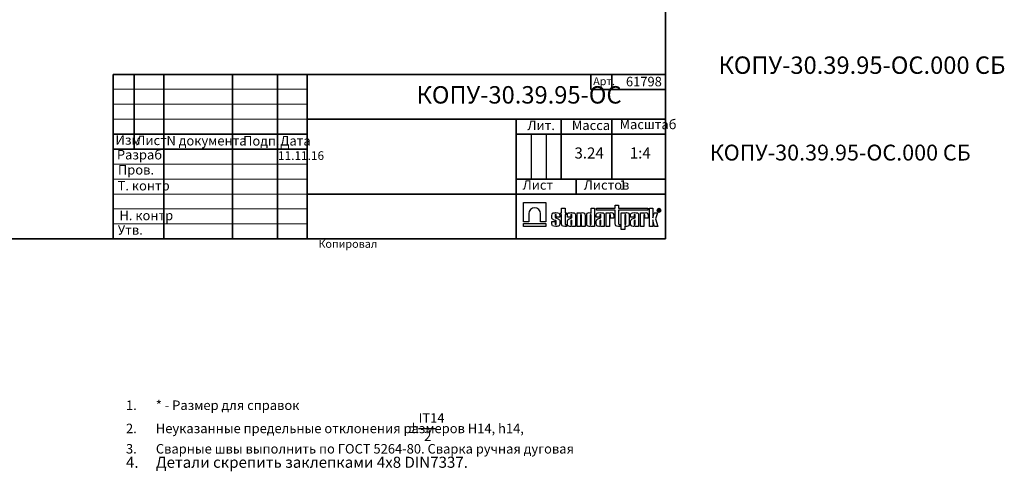
# Model space of a CAD drawing. Units: millimetres. Extents: x -57 to 528, y -73 to 342.
# Drawn here: x 199 to 528, y -73 to 78 of the extents above; entities that cross this region are included whole.
import ezdxf

# ---------------------------------------------------------------- set-up
doc = ezdxf.new("R2010")
doc.units = ezdxf.units.MM
doc.layers.add('FORMAT', color=7, linetype='Continuous')
doc.styles.add('SLDTEXTSTYLE0', font='GOST.TTF', dxfattribs={"bigfont": 'bigfont'})
doc.styles.add('SLDTEXTSTYLE1', font='GOST.TTF')

# ---------------------------------------------------------------- blocks, each defined once
blk = doc.blocks.new('SW_NOTE_0')
at = {"layer": 'FORMAT', "color": 0}
blk.add_line((87.97, -5.16), (93.55, -5.16), dxfattribs=at)
at = {"layer": 'FORMAT', "color": 0, "attachment_point": 1}
for s, insert, char_height, style in [('1.', (-10, 4.19), 3.175, 'SLDTEXTSTYLE1'), ('* - Размер для справок', (0, 4.19), 3.175, 'SLDTEXTSTYLE0'), ('Неуказанные предельные отклонения размеров H14, h14, ', (0, -3.56), 3.175, 'SLDTEXTSTYLE0'), ('%%p', (84.07, -3.56), 3.175, 'SLDTEXTSTYLE1'), ('IT14', (87.97, -0.05), 3.175, 'SLDTEXTSTYLE1'), ('2.', (-10, -3.56), 3.175, 'SLDTEXTSTYLE1'), ('2', (89.83, -6.14), 3.17, 'SLDTEXTSTYLE1'), ('3.', (-10, -10.37), 3.175, 'SLDTEXTSTYLE1'), ('Сварные швы выполнить по ГОСТ 5264-80. Сварка ручная дуговая', (0, -10.37), 3.175, 'SLDTEXTSTYLE0'), ('4.', (-10, -14.61), 3.704, 'SLDTEXTSTYLE1'), ('Детали скрепить заклепками 4x8 DIN7337.', (0, -14.61), 3.7042, 'SLDTEXTSTYLE0')]:
    blk.add_mtext(s, dxfattribs=dict(at, insert=insert, char_height=char_height, style=style))

msp = doc.modelspace()

# ---------------------------------------------------------------- linework, layer by layer
at = {"layer": 'FORMAT', "color": 7, "lineweight": 35}
for p, q in [((415, 291), (415, 5)), ((230, 60), (230, 4.978)), ((230, 60), (230, 34.978)), ((237, 35), (237, 60)), ((247, 60), (247, 5)), ((270, 5), (270, 60)), ((285, 60), (285, 5)), ((295, 4.978), (295, 59.978)), ((295, 44.978), (295, 59.978)), ((295, 45), (415, 45)), ((365, 5), (365, 45)), ((380, 45), (380, 25.045)), ((397, 45), (397, 25.045)), ((295, 39.978), (230, 39.978)), ((295, 34.978), (295, 39.978)), ((365, 40), (415, 40)), ((230, 34.978), (295, 34.978)), ((385, 20.022), (385, 25)), ((385, 25), (415, 25)), ((385, 20.022), (385, 25)), ((295, 20), (415, 20)), ((295, 20), (295, 4.978)), ((20, 5), (415, 5)), ((230, 5), (415, 5))]:
    msp.add_line(p, q, dxfattribs=at)
at = {"layer": 'FORMAT', "lineweight": 35}
for p, q in [((230, 60), (415, 60)), ((390, 54.933), (390, 59.841)), ((397, 59.837), (397, 54.933)), ((397, 54.933), (390, 54.933)), ((397, 54.933), (415, 54.933)), ((385, 25), (365, 25))]:
    msp.add_line(p, q, dxfattribs=at)
at = {"layer": 'FORMAT', "color": 7, "lineweight": 18}
for p, q in [((230, 55), (295, 55)), ((230, 50), (295, 50)), ((295, 44.978), (230, 44.978)), ((230, 30), (295, 30)), ((230, 25), (295, 25)), ((230, 20), (295, 20)), ((230, 15), (295, 15)), ((230, 10), (295, 10))]:
    msp.add_line(p, q, dxfattribs=at)
at = {"layer": 'FORMAT'}
for p, q in [((370, 40), (370, 25)), ((374.976, 40), (374.976, 25))]:
    msp.add_line(p, q, dxfattribs=at)
at = {"layer": 'FORMAT', "color": 96, "lineweight": 25, "true_color": 0x008000}
for p, q in [((367.387, 17.185), (374.887, 17.185)), ((367.387, 10.685), (367.387, 17.185)), ((374.887, 17.185), (374.887, 10.685)), ((369.187, 13.435), (369.187, 10.685)), ((373.087, 10.685), (373.087, 13.435)), ((379.852, 13.112), (379.852, 13.745)), ((379.852, 13.745), (380.164, 13.745)), ((380.164, 15.251), (381.299, 15.251)), ((380.164, 13.745), (380.164, 15.251)), ((381.299, 15.251), (381.299, 13.745)), ((381.299, 13.745), (381.753, 13.745)), ((381.753, 13.745), (381.753, 13.112)), ((385.342, 9.185), (385.342, 13.745)), ((385.342, 13.745), (386.492, 13.745)), ((386.492, 13.745), (386.492, 13.548)), ((390.068, 15.251), (391.217, 15.251)), ((390.068, 13.548), (390.068, 15.251)), ((391.217, 15.251), (391.217, 9.185)), ((391.843, 14.618), (391.843, 15.251)), ((391.843, 15.251), (398.126, 15.251)), ((398.126, 14.618), (391.843, 14.618)), ((395.033, 9.185), (395.033, 13.745)), ((395.033, 13.745), (396.182, 13.745)), ((396.182, 13.745), (396.182, 13.548)), ((398.126, 16.293), (399.261, 16.293)), ((398.126, 15.251), (398.126, 16.293)), ((398.126, 10.1), (398.126, 14.618)), ((399.261, 16.293), (399.261, 15.251)), ((399.261, 15.251), (409.079, 15.251)), ((409.079, 14.618), (399.261, 14.618)), ((399.261, 14.618), (399.261, 10.016)), ((400.127, 8.152), (400.127, 13.745)), ((400.127, 13.745), (401.276, 13.745)), ((401.276, 13.745), (401.276, 13.548)), ((406.539, 9.185), (406.539, 13.745)), ((406.539, 13.745), (407.674, 13.745)), ((407.674, 13.745), (407.674, 13.548)), ((409.079, 15.251), (409.079, 14.618)), ((409.575, 15.251), (410.654, 15.251)), ((409.575, 9.185), (409.575, 15.251)), ((410.654, 15.251), (410.654, 12.085)), ((410.71, 12.085), (411.164, 13.745)), ((411.164, 13.745), (412.243, 13.745)), ((412.243, 13.745), (411.633, 11.747)), ((412.471, 14.165), (412.471, 14.871)), ((412.471, 14.871), (412.714, 14.871)), ((412.585, 14.165), (412.471, 14.165)), ((412.715, 14.776), (412.585, 14.776)), ((412.585, 14.776), (412.585, 14.563)), ((412.585, 14.563), (412.724, 14.563)), ((412.652, 14.465), (412.585, 14.465)), ((412.585, 14.465), (412.585, 14.165)), ((412.925, 14.165), (412.863, 14.277)), ((413.064, 14.165), (412.925, 14.165)), ((412.978, 14.303), (413.064, 14.165)), ((369.187, 10.685), (367.387, 10.685)), ((367.387, 10.185), (374.887, 10.185)), ((367.387, 9.185), (367.387, 10.185)), ((374.887, 10.685), (373.087, 10.685)), ((374.887, 10.185), (374.887, 9.185)), ((376.887, 12.225), (376.887, 12.816)), ((376.887, 10.86), (378.036, 10.86)), ((376.887, 10.185), (376.887, 10.86)), ((378.036, 11.198), (377.497, 11.395)), ((378.036, 12.915), (378.036, 12.31)), ((378.036, 10.86), (378.036, 10.016)), ((378.391, 12.211), (378.391, 12.915)), ((379.54, 12.211), (378.391, 12.211)), ((378.391, 10.016), (378.391, 10.818)), ((378.49, 11.888), (379.057, 11.648)), ((379.54, 12.746), (379.54, 12.211)), ((379.54, 10.902), (379.54, 10.185)), ((380.164, 13.112), (379.852, 13.112)), ((380.164, 10.1), (380.164, 13.112)), ((381.753, 13.112), (381.299, 13.112)), ((381.299, 13.112), (381.299, 10.016)), ((382.094, 12.211), (382.094, 12.887)), ((383.243, 12.211), (382.094, 12.211)), ((382.094, 10.185), (382.094, 10.959)), ((382.647, 11.662), (383.612, 12.056)), ((383.243, 12.901), (383.243, 12.211)), ((383.243, 10.973), (383.243, 10.916)), ((383.243, 10.916), (383.243, 10.03)), ((383.612, 11.282), (383.413, 11.198)), ((383.612, 12.056), (383.612, 12.901)), ((383.612, 10.03), (383.612, 11.282)), ((384.761, 12.887), (384.761, 9.185)), ((386.492, 12.873), (386.492, 9.185)), ((386.861, 9.185), (386.861, 12.873)), ((387.996, 12.704), (387.996, 9.185)), ((388.564, 10.227), (388.564, 12.704)), ((389.713, 12.859), (389.713, 10.058)), ((390.068, 10.058), (390.068, 12.859)), ((391.784, 12.211), (391.784, 12.887)), ((392.933, 12.211), (391.784, 12.211)), ((391.784, 10.185), (391.784, 10.959)), ((392.338, 11.662), (393.288, 12.056)), ((392.933, 12.901), (392.933, 12.211)), ((392.933, 10.973), (392.933, 10.916)), ((392.933, 10.916), (392.933, 10.03)), ((393.288, 11.282), (393.104, 11.198)), ((393.288, 12.056), (393.288, 12.901)), ((393.288, 10.03), (393.288, 11.282)), ((394.452, 12.887), (394.452, 9.185)), ((396.182, 12.873), (396.182, 9.185)), ((396.537, 11.888), (396.537, 12.873)), ((397.63, 11.888), (396.537, 11.888)), ((397.63, 12.704), (397.63, 11.888)), ((401.276, 12.859), (401.276, 10.072)), ((401.63, 10.072), (401.63, 12.859)), ((402.78, 12.704), (402.78, 10.227)), ((403.276, 12.211), (403.276, 12.887)), ((404.425, 12.211), (403.276, 12.211)), ((403.276, 10.185), (403.276, 10.959)), ((403.829, 11.662), (404.794, 12.056)), ((404.425, 12.901), (404.425, 12.211)), ((404.425, 10.973), (404.425, 10.916)), ((404.425, 10.916), (404.425, 10.03)), ((404.794, 11.282), (404.596, 11.198)), ((404.794, 12.056), (404.794, 12.901)), ((404.794, 10.03), (404.794, 11.282)), ((405.943, 12.887), (405.943, 9.185)), ((407.674, 12.873), (407.674, 9.185)), ((408.043, 11.888), (408.043, 12.873)), ((409.136, 11.888), (408.043, 11.888)), ((409.136, 12.704), (409.136, 11.888)), ((410.654, 12.085), (410.71, 12.085)), ((410.71, 11.339), (410.654, 11.339)), ((410.654, 11.339), (410.654, 9.185)), ((411.207, 9.185), (410.71, 11.339)), ((411.633, 11.747), (412.385, 9.185)), ((374.887, 9.185), (367.387, 9.185)), ((381.753, 9.171), (381.285, 9.171)), ((381.611, 9.805), (381.753, 9.805)), ((381.753, 9.805), (381.753, 9.171)), ((383.612, 9.185), (383.612, 9.368)), ((384.761, 9.185), (383.612, 9.185)), ((386.492, 9.185), (385.342, 9.185)), ((387.996, 9.185), (386.861, 9.185)), ((390.068, 9.185), (390.068, 9.368)), ((391.217, 9.185), (390.068, 9.185)), ((393.288, 9.185), (393.288, 9.368)), ((394.452, 9.185), (393.288, 9.185)), ((396.182, 9.185), (395.033, 9.185)), ((399.715, 9.171), (399.247, 9.171)), ((399.573, 9.805), (399.715, 9.805)), ((399.715, 9.805), (399.715, 9.171)), ((401.276, 8.152), (400.127, 8.152)), ((401.276, 9.382), (401.276, 8.152)), ((404.794, 9.185), (404.794, 9.368)), ((405.943, 9.185), (404.794, 9.185)), ((407.674, 9.185), (406.539, 9.185)), ((410.654, 9.185), (409.575, 9.185)), ((412.385, 9.185), (411.207, 9.185))]:
    msp.add_line(p, q, dxfattribs=at)
at = {"layer": 'FORMAT', "color": 96, "lineweight": 35, "true_color": 0x008000}
msp.add_circle((412.759, 14.528), 0.6, dxfattribs=at)
at = {"layer": 'FORMAT', "color": 96, "lineweight": 25, "true_color": 0x008000}
msp.add_arc((371.137, 13.435), 1.95, 0, 180, dxfattribs=at)
for points, degree in [([(376.887, 12.816), (376.887, 13.211), (376.972, 13.464), (377.142, 13.591)], 3), ([(377.142, 13.591), (377.312, 13.717), (377.695, 13.774), (378.277, 13.774)], 3), ([(378.277, 13.774), (378.802, 13.774), (379.143, 13.717), (379.313, 13.605)], 3), ([(379.313, 13.605), (379.469, 13.478), (379.54, 13.196), (379.54, 12.746)], 3), ([(382.094, 12.887), (382.094, 13.253), (382.179, 13.492), (382.349, 13.605)], 3), ([(382.349, 13.605), (382.533, 13.717), (382.888, 13.774), (383.427, 13.774)], 3), ([(383.427, 13.774), (383.966, 13.774), (384.335, 13.717), (384.505, 13.591)], 3), ([(384.505, 13.591), (384.676, 13.478), (384.761, 13.239), (384.761, 12.887)], 3), ([(386.492, 13.548), (386.591, 13.619), (386.69, 13.675), (386.804, 13.717)], 3), ([(386.804, 13.717), (386.917, 13.759), (387.031, 13.774), (387.144, 13.774)], 3), ([(387.144, 13.774), (387.456, 13.774), (387.683, 13.703), (387.811, 13.562)], 3), ([(387.811, 13.562), (387.939, 13.408), (387.996, 13.126), (387.996, 12.704)], 3), ([(388.564, 12.704), (388.564, 13.126), (388.635, 13.408), (388.762, 13.562)], 3), ([(388.762, 13.562), (388.89, 13.703), (389.117, 13.774), (389.429, 13.774)], 3), ([(389.429, 13.774), (389.543, 13.774), (389.656, 13.759), (389.77, 13.717)], 3), ([(389.77, 13.717), (389.883, 13.675), (389.982, 13.619), (390.068, 13.548)], 3), ([(391.784, 12.887), (391.784, 13.253), (391.869, 13.492), (392.04, 13.605)], 3), ([(392.04, 13.605), (392.21, 13.717), (392.565, 13.774), (393.104, 13.774)], 3), ([(393.104, 13.774), (393.657, 13.774), (394.012, 13.717), (394.182, 13.591)], 3), ([(394.182, 13.591), (394.366, 13.478), (394.452, 13.239), (394.452, 12.887)], 3), ([(396.182, 13.548), (396.268, 13.619), (396.367, 13.675), (396.48, 13.717)], 3), ([(396.48, 13.717), (396.594, 13.759), (396.707, 13.774), (396.807, 13.774)], 3), ([(396.807, 13.774), (397.105, 13.774), (397.317, 13.703), (397.445, 13.548)], 3), ([(397.445, 13.548), (397.573, 13.408), (397.63, 13.126), (397.63, 12.704)], 3), ([(401.276, 13.548), (401.375, 13.619), (401.474, 13.675), (401.588, 13.717)], 3), ([(401.588, 13.717), (401.701, 13.759), (401.815, 13.774), (401.928, 13.774)], 3), ([(401.928, 13.774), (402.24, 13.774), (402.453, 13.703), (402.581, 13.562)], 3), ([(402.581, 13.562), (402.723, 13.408), (402.78, 13.126), (402.78, 12.704)], 3), ([(403.276, 12.887), (403.276, 13.253), (403.361, 13.492), (403.546, 13.605)], 3), ([(403.546, 13.605), (403.716, 13.717), (404.071, 13.774), (404.61, 13.774)], 3), ([(404.61, 13.774), (405.149, 13.774), (405.518, 13.717), (405.688, 13.591)], 3), ([(405.688, 13.591), (405.858, 13.478), (405.943, 13.239), (405.943, 12.887)], 3), ([(407.674, 13.548), (407.774, 13.619), (407.873, 13.675), (407.986, 13.717)], 3), ([(407.986, 13.717), (408.1, 13.759), (408.199, 13.774), (408.313, 13.774)], 3), ([(408.313, 13.774), (408.611, 13.774), (408.823, 13.703), (408.937, 13.548)], 3), ([(408.937, 13.548), (409.065, 13.408), (409.136, 13.126), (409.136, 12.704)], 3), ([(412.743, 14.441), (412.723, 14.457), (412.692, 14.465), (412.652, 14.465)], 3), ([(412.714, 14.871), (412.797, 14.871), (412.857, 14.865), (412.894, 14.852)], 3), ([(412.829, 14.764), (412.808, 14.772), (412.77, 14.776), (412.715, 14.776)], 3), ([(412.724, 14.563), (412.79, 14.563), (412.835, 14.573), (412.859, 14.592)], 3), ([(412.863, 14.277), (412.813, 14.364), (412.774, 14.419), (412.743, 14.441)], 3), ([(412.961, 14.545), (412.924, 14.507), (412.875, 14.486), (412.814, 14.481)], 3), ([(412.814, 14.481), (412.839, 14.471), (412.859, 14.458), (412.874, 14.444)], 3), ([(412.877, 14.727), (412.866, 14.743), (412.85, 14.756), (412.829, 14.764)], 3), ([(412.859, 14.592), (412.883, 14.612), (412.895, 14.638), (412.895, 14.671)], 3), ([(412.874, 14.444), (412.902, 14.416), (412.937, 14.369), (412.978, 14.303)], 3), ([(412.895, 14.671), (412.895, 14.691), (412.889, 14.71), (412.877, 14.727)], 3), ([(412.894, 14.852), (412.931, 14.839), (412.961, 14.816), (412.983, 14.784)], 3), ([(413.016, 14.68), (413.016, 14.629), (412.997, 14.584), (412.961, 14.545)], 3), ([(412.983, 14.784), (413.005, 14.751), (413.016, 14.717), (413.016, 14.68)], 3), ([(377.014, 11.691), (376.929, 11.789), (376.887, 11.972), (376.887, 12.225)], 3), ([(377.128, 9.326), (376.972, 9.453), (376.887, 9.734), (376.887, 10.185)], 3), ([(377.497, 11.395), (377.27, 11.493), (377.114, 11.578), (377.014, 11.691)], 3), ([(378.078, 13.098), (378.05, 13.056), (378.036, 12.999), (378.036, 12.915)], 3), ([(378.036, 12.31), (378.036, 12.141), (378.164, 12.014), (378.405, 11.916)], 3), ([(378.32, 11.043), (378.263, 11.085), (378.178, 11.142), (378.036, 11.198)], 3), ([(378.036, 10.016), (378.036, 9.931), (378.05, 9.875), (378.078, 9.847)], 3), ([(378.206, 13.14), (378.149, 13.14), (378.107, 13.126), (378.078, 13.098)], 3), ([(378.348, 13.084), (378.32, 13.126), (378.277, 13.14), (378.206, 13.14)], 3), ([(378.391, 10.818), (378.391, 10.916), (378.376, 11.001), (378.32, 11.043)], 3), ([(378.391, 12.915), (378.391, 12.999), (378.376, 13.056), (378.348, 13.084)], 3), ([(378.348, 9.833), (378.376, 9.861), (378.391, 9.917), (378.391, 10.016)], 3), ([(378.405, 11.916), (378.433, 11.902), (378.462, 11.888), (378.49, 11.888)], 3), ([(379.057, 11.648), (379.242, 11.578), (379.37, 11.493), (379.44, 11.395)], 3), ([(379.54, 10.185), (379.54, 9.734), (379.469, 9.439), (379.299, 9.326)], 3), ([(379.44, 11.395), (379.511, 11.296), (379.54, 11.128), (379.54, 10.902)], 3), ([(380.391, 9.34), (380.235, 9.439), (380.164, 9.706), (380.164, 10.1)], 3), ([(381.299, 10.016), (381.299, 9.931), (381.327, 9.875), (381.37, 9.847)], 3), ([(382.094, 10.959), (382.094, 11.142), (382.136, 11.282), (382.221, 11.381)], 3), ([(382.278, 9.368), (382.15, 9.509), (382.094, 9.776), (382.094, 10.185)], 3), ([(382.221, 11.381), (382.306, 11.479), (382.448, 11.564), (382.647, 11.662)], 3), ([(383.285, 13.084), (383.257, 13.042), (383.243, 12.985), (383.243, 12.901)], 3), ([(383.285, 11.113), (383.257, 11.071), (383.243, 11.029), (383.243, 10.973)], 3), ([(383.243, 10.03), (383.243, 9.945), (383.257, 9.875), (383.285, 9.847)], 3), ([(383.427, 13.14), (383.356, 13.14), (383.314, 13.112), (383.285, 13.084)], 3), ([(383.413, 11.198), (383.356, 11.184), (383.314, 11.142), (383.285, 11.113)], 3), ([(383.569, 13.084), (383.541, 13.112), (383.484, 13.14), (383.427, 13.14)], 3), ([(383.612, 12.901), (383.612, 12.999), (383.597, 13.056), (383.569, 13.084)], 3), ([(383.569, 9.833), (383.597, 9.875), (383.612, 9.931), (383.612, 10.03)], 3), ([(386.534, 13.042), (386.506, 13.014), (386.492, 12.957), (386.492, 12.873)], 3), ([(386.676, 13.084), (386.605, 13.084), (386.563, 13.07), (386.534, 13.042)], 3), ([(386.818, 13.042), (386.79, 13.07), (386.733, 13.084), (386.676, 13.084)], 3), ([(386.861, 12.873), (386.861, 12.957), (386.846, 13.014), (386.818, 13.042)], 3), ([(388.762, 9.382), (388.635, 9.523), (388.564, 9.805), (388.564, 10.227)], 3), ([(389.755, 13.028), (389.727, 12.999), (389.713, 12.943), (389.713, 12.859)], 3), ([(389.713, 10.058), (389.713, 9.987), (389.727, 9.917), (389.755, 9.889)], 3), ([(389.897, 13.084), (389.826, 13.084), (389.784, 13.07), (389.755, 13.028)], 3), ([(389.883, 9.847), (389.954, 9.847), (389.997, 9.861), (390.025, 9.903)], 3), ([(390.039, 13.042), (390.011, 13.07), (389.954, 13.084), (389.897, 13.084)], 3), ([(390.025, 9.903), (390.053, 9.931), (390.068, 9.987), (390.068, 10.058)], 3), ([(390.068, 12.859), (390.068, 12.957), (390.068, 13.014), (390.039, 13.042)], 3), ([(391.784, 10.959), (391.784, 11.142), (391.827, 11.282), (391.898, 11.381)], 3), ([(391.969, 9.368), (391.841, 9.509), (391.784, 9.776), (391.784, 10.185)], 3), ([(391.898, 11.381), (391.983, 11.479), (392.125, 11.564), (392.338, 11.662)], 3), ([(392.976, 13.084), (392.948, 13.042), (392.933, 12.985), (392.933, 12.901)], 3), ([(392.976, 11.113), (392.948, 11.071), (392.933, 11.029), (392.933, 10.973)], 3), ([(392.933, 10.03), (392.933, 9.945), (392.948, 9.875), (392.976, 9.847)], 3), ([(393.104, 13.14), (393.047, 13.14), (393.004, 13.112), (392.976, 13.084)], 3), ([(393.104, 11.198), (393.047, 11.184), (393.004, 11.142), (392.976, 11.113)], 3), ([(393.246, 13.084), (393.217, 13.112), (393.175, 13.14), (393.104, 13.14)], 3), ([(393.288, 12.901), (393.288, 12.999), (393.274, 13.056), (393.246, 13.084)], 3), ([(393.26, 9.833), (393.274, 9.875), (393.288, 9.931), (393.288, 10.03)], 3), ([(396.225, 13.042), (396.197, 13.014), (396.182, 12.957), (396.182, 12.873)], 3), ([(396.353, 13.084), (396.296, 13.084), (396.253, 13.07), (396.225, 13.042)], 3), ([(396.495, 13.042), (396.466, 13.07), (396.424, 13.084), (396.353, 13.084)], 3), ([(396.537, 12.873), (396.537, 12.957), (396.523, 13.014), (396.495, 13.042)], 3), ([(398.353, 9.34), (398.197, 9.439), (398.126, 9.706), (398.126, 10.1)], 3), ([(399.261, 10.016), (399.261, 9.931), (399.289, 9.875), (399.332, 9.847)], 3), ([(401.318, 13.028), (401.29, 12.999), (401.276, 12.943), (401.276, 12.859)], 3), ([(401.276, 10.072), (401.276, 9.987), (401.29, 9.931), (401.318, 9.889)], 3), ([(401.46, 13.084), (401.389, 13.084), (401.347, 13.07), (401.318, 13.028)], 3), ([(401.574, 13.042), (401.545, 13.07), (401.517, 13.084), (401.46, 13.084)], 3), ([(401.46, 9.847), (401.517, 9.847), (401.559, 9.861), (401.602, 9.903)], 3), ([(401.63, 12.957), (401.63, 12.985), (401.616, 13.014), (401.574, 13.042)], 3), ([(401.602, 9.903), (401.616, 9.931), (401.63, 9.987), (401.63, 10.072)], 3), ([(401.63, 12.915), (401.63, 12.943), (401.63, 12.957)], 2), ([(401.63, 12.859), (401.63, 12.887), (401.63, 12.901), (401.63, 12.915)], 3), ([(402.78, 10.227), (402.78, 9.819), (402.723, 9.537), (402.595, 9.382)], 3), ([(403.276, 10.959), (403.276, 11.142), (403.319, 11.282), (403.404, 11.381)], 3), ([(403.461, 9.368), (403.347, 9.509), (403.276, 9.776), (403.276, 10.185)], 3), ([(403.404, 11.381), (403.489, 11.479), (403.631, 11.564), (403.829, 11.662)], 3), ([(404.468, 13.084), (404.44, 13.042), (404.425, 12.985), (404.425, 12.901)], 3), ([(404.468, 11.113), (404.44, 11.071), (404.425, 11.029), (404.425, 10.973)], 3), ([(404.425, 10.03), (404.425, 9.945), (404.44, 9.875), (404.468, 9.847)], 3), ([(404.61, 13.14), (404.539, 13.14), (404.496, 13.112), (404.468, 13.084)], 3), ([(404.596, 11.198), (404.539, 11.184), (404.496, 11.142), (404.468, 11.113)], 3), ([(404.752, 13.084), (404.723, 13.112), (404.681, 13.14), (404.61, 13.14)], 3), ([(404.794, 12.901), (404.794, 12.999), (404.78, 13.056), (404.752, 13.084)], 3), ([(404.752, 9.833), (404.78, 9.875), (404.794, 9.931), (404.794, 10.03)], 3), ([(407.717, 13.042), (407.688, 13.014), (407.674, 12.957), (407.674, 12.873)], 3), ([(407.859, 13.084), (407.788, 13.084), (407.745, 13.07), (407.717, 13.042)], 3), ([(408.001, 13.042), (407.972, 13.07), (407.93, 13.084), (407.859, 13.084)], 3), ([(408.043, 12.873), (408.043, 12.957), (408.029, 13.014), (408.001, 13.042)], 3), ([(378.192, 9.157), (377.653, 9.157), (377.298, 9.213), (377.128, 9.326)], 3), ([(378.078, 9.847), (378.107, 9.805), (378.149, 9.79), (378.206, 9.79)], 3), ([(379.299, 9.326), (379.143, 9.213), (378.774, 9.157), (378.192, 9.157)], 3), ([(378.206, 9.79), (378.277, 9.79), (378.32, 9.805), (378.348, 9.833)], 3), ([(381.285, 9.171), (380.845, 9.171), (380.547, 9.227), (380.391, 9.34)], 3), ([(381.37, 9.847), (381.413, 9.819), (381.498, 9.805), (381.611, 9.805)], 3), ([(382.902, 9.157), (382.604, 9.157), (382.406, 9.227), (382.278, 9.368)], 3), ([(383.285, 9.213), (383.158, 9.171), (383.03, 9.157), (382.902, 9.157)], 3), ([(383.285, 9.847), (383.314, 9.805), (383.37, 9.79), (383.441, 9.79)], 3), ([(383.612, 9.368), (383.512, 9.298), (383.399, 9.242), (383.285, 9.213)], 3), ([(383.441, 9.79), (383.498, 9.79), (383.541, 9.805), (383.569, 9.833)], 3), ([(389.415, 9.157), (389.103, 9.157), (388.89, 9.242), (388.762, 9.382)], 3), ([(389.77, 9.213), (389.656, 9.185), (389.543, 9.157), (389.415, 9.157)], 3), ([(389.755, 9.889), (389.77, 9.861), (389.812, 9.847), (389.883, 9.847)], 3), ([(390.068, 9.368), (389.982, 9.312), (389.883, 9.256), (389.77, 9.213)], 3), ([(392.593, 9.157), (392.295, 9.157), (392.082, 9.227), (391.969, 9.368)], 3), ([(392.962, 9.213), (392.848, 9.171), (392.721, 9.157), (392.593, 9.157)], 3), ([(393.288, 9.368), (393.189, 9.298), (393.09, 9.242), (392.962, 9.213)], 3), ([(392.976, 9.847), (393.004, 9.805), (393.047, 9.79), (393.118, 9.79)], 3), ([(393.118, 9.79), (393.189, 9.79), (393.231, 9.805), (393.26, 9.833)], 3), ([(399.247, 9.171), (398.807, 9.171), (398.509, 9.227), (398.353, 9.34)], 3), ([(399.332, 9.847), (399.375, 9.819), (399.46, 9.805), (399.573, 9.805)], 3), ([(401.588, 9.213), (401.474, 9.256), (401.375, 9.298), (401.276, 9.382)], 3), ([(401.318, 9.889), (401.347, 9.861), (401.389, 9.847), (401.46, 9.847)], 3), ([(401.957, 9.157), (401.829, 9.157), (401.701, 9.171), (401.588, 9.213)], 3), ([(402.595, 9.382), (402.467, 9.227), (402.255, 9.157), (401.957, 9.157)], 3), ([(404.085, 9.157), (403.801, 9.157), (403.588, 9.227), (403.461, 9.368)], 3), ([(404.468, 9.213), (404.34, 9.171), (404.227, 9.157), (404.085, 9.157)], 3), ([(404.468, 9.847), (404.496, 9.805), (404.553, 9.79), (404.624, 9.79)], 3), ([(404.794, 9.368), (404.695, 9.298), (404.581, 9.242), (404.468, 9.213)], 3), ([(404.624, 9.79), (404.681, 9.79), (404.723, 9.805), (404.752, 9.833)], 3)]:
    msp.add_open_spline(points, degree=degree, dxfattribs=at)

# ---------------------------------------------------------------- block references
at = {"layer": 'FORMAT'}
msp.add_blockref('SW_NOTE_0', (244.315, -53.222), dxfattribs=at)

# ---------------------------------------------------------------- texts
at = {"layer": 'FORMAT', "attachment_point": 1}
for s, insert, char_height, style in [('КОПУ-30.39.95-ОС.000 СБ', (432.672, 65.992), 5.82083, 'SLDTEXTSTYLE0'), ('КОПУ-30.39.95-ОС', (331.576, 56.068), 5.82083, 'SLDTEXTSTYLE0'), ('Арт.', (390.745, 59.039), 2.6458, 'SLDTEXTSTYLE0'), ('61798', (401.701, 59.179), 3.175, 'SLDTEXTSTYLE1')]:
    msp.add_mtext(s, dxfattribs=dict(at, insert=insert, char_height=char_height, style=style))
at = {"layer": 'FORMAT', "color": 7}
for s, insert, char_height, attachment_point, style in [('Лит.', (368.714, 44.568), 3.175, 1, 'SLDTEXTSTYLE0'), ('Масса', (383.588, 44.568), 3.175, 1, 'SLDTEXTSTYLE0'), ('Масштаб', (399.554, 44.86), 3.175, 1, 'SLDTEXTSTYLE0'), ('Изм', (230.785, 39.661), 3.175, 1, 'SLDTEXTSTYLE0'), ('Лист', (237.759, 39.537), 3.175, 1, 'SLDTEXTSTYLE0'), ('N документа', (247.873, 39.416), 3.175, 1, 'SLDTEXTSTYLE0'), ('Подп.', (273.517, 39.358), 3.175, 1, 'SLDTEXTSTYLE0'), ('Дата', (285.957, 39.391), 3.175, 1, 'SLDTEXTSTYLE0'), ('КОПУ-30.39.95-ОС.000 СБ', (473.435, 36.497), 5.29167, 2, 'SLDTEXTSTYLE0'), ('Разраб.', (231.27, 34.733), 3.175, 1, 'SLDTEXTSTYLE0'), ('11.11.16', (285.214, 34.299), 2.9104, 1, 'SLDTEXTSTYLE1'), ('3.24', (384.465, 35.568), 3.7042, 1, 'SLDTEXTSTYLE1'), ('1:4', (402.983, 35.568), 3.7042, 1, 'SLDTEXTSTYLE1'), ('Пров.', (231.617, 29.69), 3.175, 1, 'SLDTEXTSTYLE0'), ('Т. контр', (231.509, 24.372), 3.175, 1, 'SLDTEXTSTYLE0'), ('Лист', (367.095, 24.628), 3.175, 1, 'SLDTEXTSTYLE0'), ('Листов', (387.567, 24.628), 3.175, 1, 'SLDTEXTSTYLE0'), ('1', (399.511, 24.628), 3.175, 1, 'SLDTEXTSTYLE1'), ('Н. контр', (232.117, 14.419), 3.175, 1, 'SLDTEXTSTYLE0'), ('Утв.', (231.558, 9.577), 3.175, 1, 'SLDTEXTSTYLE0'), ('Копировал', (298.746, 4.666), 2.6458, 1, 'SLDTEXTSTYLE0')]:
    msp.add_mtext(s, dxfattribs=dict(at, insert=insert, char_height=char_height, attachment_point=attachment_point, style=style))

doc.saveas('drawing.dxf')
